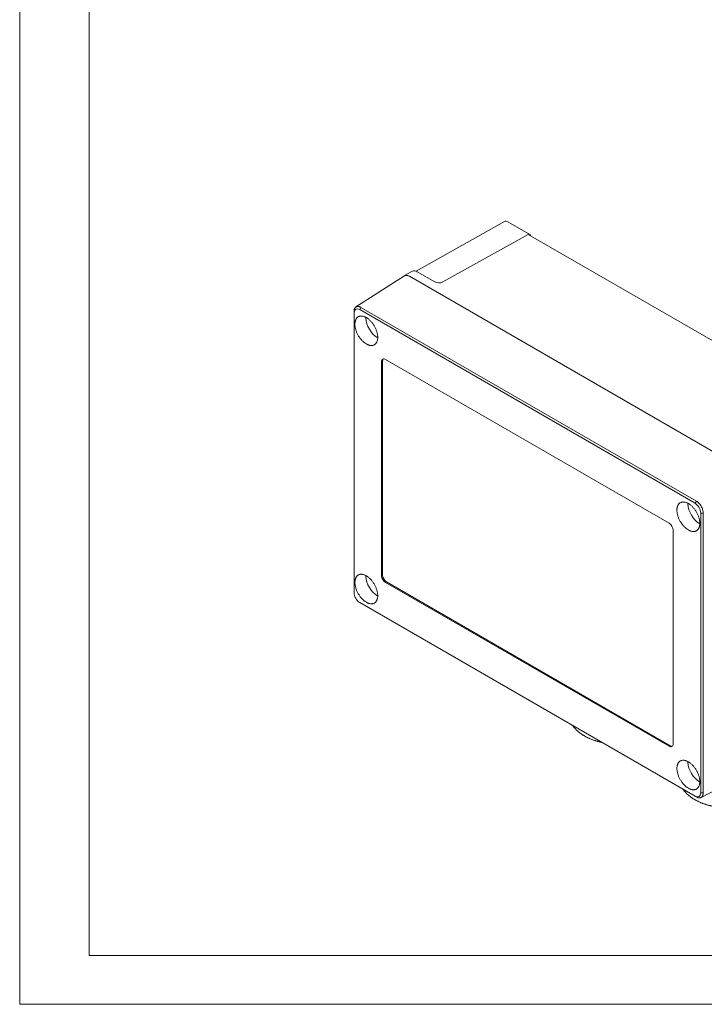
# Model space of a CAD drawing. Units: millimetres. Extents: x 0 to 297, y 0 to 210.
# Drawn here: x 0 to 49, y 0 to 71 of the extents above; entities that cross this region are included whole.
import ezdxf

# ---------------------------------------------------------------- set-up
doc = ezdxf.new("R2010")
doc.units = ezdxf.units.MM
doc.linetypes.add('SLD-Durchgehend', pattern=[0])

msp = doc.modelspace()

# ---------------------------------------------------------------- linework, layer by layer
at = {"color": 7, "linetype": 'SLD-Durchgehend', "lineweight": 0}
for p, q in [((0, 0), (0, 210)), ((5, 191.5), (5, 3.5)), ((5, 3.5), (292, 3.5)), ((0, 0), (297, 0))]:
    msp.add_line(p, q, dxfattribs=at)
at = {"color": 7, "linetype": 'SLD-Durchgehend', "lineweight": 15}
for p, q in [((34.80678, 56.18542), (28.46691, 52.61528)), ((36.68335, 55.2151), (35.04513, 56.16082)), ((36.51488, 55.25911), (30.37821, 51.83909)), ((36.51488, 55.25911), (57.77257, 42.98731)), ((36.68335, 55.2151), (36.63724, 55.18848)), ((36.68335, 55.16186), (36.68335, 55.2151)), ((28.19541, 52.61505), (27.62626, 52.29455)), ((29.815, 51.84333), (28.53975, 52.57952)), ((27.62183, 52.27515), (24.1443, 50.04556)), ((27.97406, 52.25866), (52.4541, 38.12663)), ((52.44635, 38.12294), (27.98181, 52.24602)), ((24.00621, 49.74187), (24.00623, 49.63663)), ((24.00635, 49.62613), (24.00635, 29.53923)), ((24.50645, 50.01781), (24.41221, 49.85987)), ((48.49233, 35.95871), (24.41221, 49.85987)), ((48.58657, 36.11666), (24.50645, 50.01781)), ((24.86327, 49.30237), (24.86279, 49.27038)), ((25.98709, 30.76374), (25.98709, 46.11471)), ((26.0578, 46.15553), (26.0578, 30.80456)), ((26.26994, 46.27804), (46.63461, 34.52176)), ((48.49233, 35.95871), (48.58657, 36.11666)), ((47.98566, 35.9541), (47.98519, 35.92211)), ((48.8982, 35.25638), (49.07729, 35.25638)), ((48.8982, 15.16947), (48.8982, 35.25638)), ((49.07729, 35.25638), (49.07729, 15.16947)), ((46.91745, 34.03187), (46.91745, 18.6809)), ((24.86327, 30.7669), (24.86279, 30.73491)), ((46.63461, 18.51756), (26.26994, 30.27384)), ((26.34065, 30.31466), (46.70532, 18.55838)), ((24.00625, 29.62206), (24.00627, 29.5229)), ((24.00661, 29.62206), (24.00635, 29.64262)), ((48.49233, 14.93574), (24.41221, 28.8369)), ((47.98566, 17.41862), (47.98519, 17.38663)), ((48.92598, 14.84568), (52.78799, 16.85312)), ((48.51694, 14.92178), (48.61925, 14.86783)), ((49.07729, 15.16947), (48.8982, 15.16947))]:
    msp.add_line(p, q, dxfattribs=at)
at = {"color": 7, "linetype": 'SLD-Durchgehend', "lineweight": 15, "flags": 128}
for points in [[(24.07083, 48.81319), (24.07171, 48.85643), (24.07433, 48.89857), (24.0787, 48.93951), (24.0848, 48.97918), (24.09262, 49.01748), (24.10215, 49.05433), (24.11335, 49.08966), (24.12622, 49.12338), (24.14072, 49.15544), (24.15683, 49.18575), (24.17449, 49.21426), (24.19369, 49.2409), (24.21438, 49.26562), (24.23651, 49.28836), (24.26004, 49.30908), (24.28491, 49.32773), (24.31108, 49.34427), (24.33848, 49.35866), (24.36707, 49.37089), (24.39677, 49.38091), (24.42753, 49.38871), (24.45928, 49.39427), (24.49194, 49.39758), (24.52546, 49.39863), (24.55976, 49.39742), (24.59477, 49.39396), (24.63041, 49.38824), (24.66661, 49.38029), (24.70328, 49.37012), (24.74036, 49.35775), (24.77776, 49.3432), (24.8154, 49.32651), (24.8532, 49.30772), (24.89108, 49.28686), (24.92896, 49.26399), (24.96676, 49.23913), (25.0044, 49.21236), (25.0418, 49.18373), (25.07887, 49.15329), (25.11555, 49.12112), (25.15174, 49.08728), (25.18738, 49.05185), (25.22239, 49.0149), (25.25669, 48.9765), (25.29021, 48.93675), (25.32288, 48.89572), (25.35463, 48.8535), (25.38539, 48.81019), (25.41509, 48.76588), (25.44367, 48.72065), (25.47108, 48.67461), (25.49725, 48.62786), (25.52212, 48.58049), (25.54565, 48.53261), (25.56778, 48.48432), (25.58846, 48.43572), (25.60766, 48.38691), (25.62533, 48.338), (25.64143, 48.2891), (25.65593, 48.2403), (25.6688, 48.19172), (25.68001, 48.14345), (25.68953, 48.0956), (25.69736, 48.04827), (25.70346, 48.00156), (25.70782, 47.95558), (25.71045, 47.91041), (25.71132, 47.86616)], [(25.71132, 47.86616), (25.71045, 47.82292), (25.70782, 47.78079), (25.70346, 47.73984), (25.69736, 47.70018), (25.68953, 47.66188), (25.68001, 47.62503), (25.6688, 47.5897), (25.65593, 47.55597), (25.64143, 47.52392), (25.62533, 47.4936), (25.60766, 47.4651), (25.58846, 47.43846), (25.56778, 47.41374), (25.54565, 47.39099), (25.52212, 47.37028), (25.49725, 47.35163), (25.47108, 47.33509), (25.44367, 47.32069), (25.41509, 47.30847), (25.38539, 47.29845), (25.35463, 47.29065), (25.32288, 47.28509), (25.29021, 47.28178), (25.25669, 47.28073), (25.22239, 47.28193), (25.18738, 47.2854), (25.15174, 47.29111), (25.11555, 47.29906), (25.07887, 47.30924), (25.0418, 47.32161), (25.0044, 47.33615), (24.96676, 47.35284), (24.92896, 47.37163), (24.89108, 47.39249), (24.8532, 47.41537), (24.8154, 47.44022), (24.77776, 47.46699), (24.74036, 47.49563), (24.70328, 47.52606), (24.66661, 47.55823), (24.63041, 47.59207), (24.59477, 47.62751), (24.55976, 47.66446), (24.52546, 47.70285), (24.49194, 47.74261), (24.45928, 47.78364), (24.42753, 47.82585), (24.39677, 47.86916), (24.36707, 47.91348), (24.33848, 47.9587), (24.31108, 48.00474), (24.28491, 48.05149), (24.26004, 48.09886), (24.23651, 48.14674), (24.21438, 48.19504), (24.19369, 48.24364), (24.17449, 48.29245), (24.15683, 48.34135), (24.14072, 48.39026), (24.12622, 48.43905), (24.11335, 48.48764), (24.10215, 48.53591), (24.09262, 48.58376), (24.0848, 48.63109), (24.0787, 48.67779), (24.07433, 48.72378), (24.07171, 48.76894), (24.07083, 48.81319)], [(47.19323, 35.46492), (47.1941, 35.50816), (47.19672, 35.5503), (47.20109, 35.59124), (47.20719, 35.6309), (47.21501, 35.6692), (47.22454, 35.70606), (47.23575, 35.74138), (47.24862, 35.77511), (47.26312, 35.80716), (47.27922, 35.83748), (47.29689, 35.86598), (47.31608, 35.89263), (47.33677, 35.91734), (47.3589, 35.94009), (47.38243, 35.9608), (47.4073, 35.97945), (47.43347, 35.99599), (47.46087, 36.01039), (47.48946, 36.02261), (47.51916, 36.03263), (47.54992, 36.04043), (47.58167, 36.04599), (47.61434, 36.0493), (47.64786, 36.05036), (47.68216, 36.04915), (47.71716, 36.04568), (47.7528, 36.03997), (47.789, 36.03202), (47.82567, 36.02184), (47.86275, 36.00947), (47.90015, 35.99493), (47.93779, 35.97824), (47.97559, 35.95945), (48.01347, 35.93859), (48.05135, 35.91571), (48.08915, 35.89086), (48.12679, 35.86409), (48.16419, 35.83546), (48.20126, 35.80502), (48.23794, 35.77285), (48.27414, 35.73901), (48.30978, 35.70358), (48.34478, 35.66662), (48.37908, 35.62823), (48.4126, 35.58847), (48.44527, 35.54745), (48.47702, 35.50523), (48.50778, 35.46192), (48.53748, 35.4176), (48.56606, 35.37238), (48.59347, 35.32634), (48.61964, 35.27959), (48.64451, 35.23222), (48.66804, 35.18434), (48.69017, 35.13604), (48.71086, 35.08744), (48.73005, 35.03864), (48.74772, 34.98973), (48.76382, 34.94082), (48.77832, 34.89203), (48.79119, 34.84344), (48.8024, 34.79517), (48.81193, 34.74732), (48.81975, 34.7), (48.82585, 34.65329), (48.83021, 34.6073), (48.83284, 34.56214), (48.83371, 34.51789)], [(48.83371, 34.51789), (48.83284, 34.47465), (48.83021, 34.43251), (48.82585, 34.39157), (48.81975, 34.35191), (48.81193, 34.31361), (48.8024, 34.27675), (48.79119, 34.24143), (48.77832, 34.2077), (48.76382, 34.17565), (48.74772, 34.14533), (48.73005, 34.11682), (48.71086, 34.09018), (48.69017, 34.06546), (48.66804, 34.04272), (48.64451, 34.022), (48.61964, 34.00336), (48.59347, 33.98682), (48.56606, 33.97242), (48.53748, 33.9602), (48.50778, 33.95018), (48.47702, 33.94238), (48.44527, 33.93682), (48.4126, 33.93351), (48.37908, 33.93245), (48.34478, 33.93366), (48.30978, 33.93712), (48.27414, 33.94284), (48.23794, 33.95079), (48.20126, 33.96096), (48.16419, 33.97334), (48.12679, 33.98788), (48.08915, 34.00457), (48.05135, 34.02336), (48.01347, 34.04422), (47.97559, 34.0671), (47.93779, 34.09195), (47.90015, 34.11872), (47.86275, 34.14735), (47.82567, 34.17779), (47.789, 34.20996), (47.7528, 34.2438), (47.71716, 34.27923), (47.68216, 34.31619), (47.64786, 34.35458), (47.61434, 34.39434), (47.58167, 34.43536), (47.54992, 34.47758), (47.51916, 34.52089), (47.48946, 34.56521), (47.46087, 34.61043), (47.43347, 34.65647), (47.4073, 34.70322), (47.38243, 34.75059), (47.3589, 34.79847), (47.33677, 34.84676), (47.31608, 34.89537), (47.29689, 34.94417), (47.27922, 34.99308), (47.26312, 35.04199), (47.24862, 35.09078), (47.23575, 35.13937), (47.22454, 35.18763), (47.21501, 35.23548), (47.20719, 35.28281), (47.20109, 35.32952), (47.19672, 35.37551), (47.1941, 35.42067), (47.19323, 35.46492)], [(24.07083, 30.27772), (24.07171, 30.32096), (24.07433, 30.36309), (24.0787, 30.40404), (24.0848, 30.4437), (24.09262, 30.482), (24.10215, 30.51885), (24.11335, 30.55418), (24.12622, 30.58791), (24.14072, 30.61996), (24.15683, 30.65027), (24.17449, 30.67878), (24.19369, 30.70542), (24.21438, 30.73014), (24.23651, 30.75288), (24.26004, 30.7736), (24.28491, 30.79225), (24.31108, 30.80879), (24.33848, 30.82319), (24.36707, 30.83541), (24.39677, 30.84543), (24.42753, 30.85323), (24.45928, 30.85879), (24.49194, 30.8621), (24.52546, 30.86315), (24.55976, 30.86195), (24.59477, 30.85848), (24.63041, 30.85277), (24.66661, 30.84481), (24.70328, 30.83464), (24.74036, 30.82227), (24.77776, 30.80772), (24.8154, 30.79104), (24.8532, 30.77225), (24.89108, 30.75139), (24.92896, 30.72851), (24.96676, 30.70366), (25.0044, 30.67689), (25.0418, 30.64825), (25.07887, 30.61782), (25.11555, 30.58565), (25.15174, 30.55181), (25.18738, 30.51637), (25.22239, 30.47942), (25.25669, 30.44102), (25.29021, 30.40127), (25.32288, 30.36024), (25.35463, 30.31803), (25.38539, 30.27472), (25.41509, 30.2304), (25.44367, 30.18517), (25.47108, 30.13914), (25.49725, 30.09238), (25.52212, 30.04502), (25.54565, 29.99713), (25.56778, 29.94884), (25.58846, 29.90024), (25.60766, 29.85143), (25.62533, 29.80252), (25.64143, 29.75362), (25.65593, 29.70482), (25.6688, 29.65624), (25.68001, 29.60797), (25.68953, 29.56012), (25.69736, 29.51279), (25.70346, 29.46608), (25.70782, 29.4201), (25.71045, 29.37493), (25.71132, 29.33068)], [(25.71132, 29.33068), (25.71045, 29.28744), (25.70782, 29.24531), (25.70346, 29.20436), (25.69736, 29.1647), (25.68953, 29.1264), (25.68001, 29.08955), (25.6688, 29.05422), (25.65593, 29.0205), (25.64143, 28.98844), (25.62533, 28.95813), (25.60766, 28.92962), (25.58846, 28.90298), (25.56778, 28.87826), (25.54565, 28.85552), (25.52212, 28.8348), (25.49725, 28.81615), (25.47108, 28.79961), (25.44367, 28.78521), (25.41509, 28.77299), (25.38539, 28.76297), (25.35463, 28.75517), (25.32288, 28.74961), (25.29021, 28.7463), (25.25669, 28.74525), (25.22239, 28.74646), (25.18738, 28.74992), (25.15174, 28.75564), (25.11555, 28.76359), (25.07887, 28.77376), (25.0418, 28.78613), (25.0044, 28.80068), (24.96676, 28.81736), (24.92896, 28.83616), (24.89108, 28.85701), (24.8532, 28.87989), (24.8154, 28.90474), (24.77776, 28.93152), (24.74036, 28.96015), (24.70328, 28.99058), (24.66661, 29.02276), (24.63041, 29.05659), (24.59477, 29.09203), (24.55976, 29.12898), (24.52546, 29.16738), (24.49194, 29.20713), (24.45928, 29.24816), (24.42753, 29.29038), (24.39677, 29.33369), (24.36707, 29.378), (24.33848, 29.42323), (24.31108, 29.46927), (24.28491, 29.51602), (24.26004, 29.56339), (24.23651, 29.61127), (24.21438, 29.65956), (24.19369, 29.70816), (24.17449, 29.75697), (24.15683, 29.80588), (24.14072, 29.85478), (24.12622, 29.90358), (24.11335, 29.95216), (24.10215, 30.00043), (24.09262, 30.04828), (24.0848, 30.09561), (24.0787, 30.14232), (24.07433, 30.1883), (24.07171, 30.23347), (24.07083, 30.27772)], [(47.19323, 16.92944), (47.1941, 16.97268), (47.19672, 17.01482), (47.20109, 17.05576), (47.20719, 17.09543), (47.21501, 17.13373), (47.22454, 17.17058), (47.23575, 17.20591), (47.24862, 17.23963), (47.26312, 17.27169), (47.27922, 17.302), (47.29689, 17.33051), (47.31608, 17.35715), (47.33677, 17.38187), (47.3589, 17.40461), (47.38243, 17.42533), (47.4073, 17.44398), (47.43347, 17.46052), (47.46087, 17.47491), (47.48946, 17.48714), (47.51916, 17.49716), (47.54992, 17.50496), (47.58167, 17.51052), (47.61434, 17.51383), (47.64786, 17.51488), (47.68216, 17.51367), (47.71716, 17.51021), (47.7528, 17.50449), (47.789, 17.49654), (47.82567, 17.48637), (47.86275, 17.474), (47.90015, 17.45945), (47.93779, 17.44277), (47.97559, 17.42397), (48.01347, 17.40312), (48.05135, 17.38024), (48.08915, 17.35538), (48.12679, 17.32861), (48.16419, 17.29998), (48.20126, 17.26954), (48.23794, 17.23737), (48.27414, 17.20353), (48.30978, 17.1681), (48.34478, 17.13115), (48.37908, 17.09275), (48.4126, 17.053), (48.44527, 17.01197), (48.47702, 16.96975), (48.50778, 16.92644), (48.53748, 16.88213), (48.56606, 16.8369), (48.59347, 16.79086), (48.61964, 16.74411), (48.64451, 16.69674), (48.66804, 16.64886), (48.69017, 16.60057), (48.71086, 16.55197), (48.73005, 16.50316), (48.74772, 16.45425), (48.76382, 16.40535), (48.77832, 16.35655), (48.79119, 16.30797), (48.8024, 16.2597), (48.81193, 16.21185), (48.81975, 16.16452), (48.82585, 16.11781), (48.83021, 16.07183), (48.83284, 16.02666), (48.83371, 15.98241)], [(48.83371, 15.98241), (48.83284, 15.93917), (48.83021, 15.89704), (48.82585, 15.85609), (48.81975, 15.81643), (48.81193, 15.77813), (48.8024, 15.74128), (48.79119, 15.70595), (48.77832, 15.67222), (48.76382, 15.64017), (48.74772, 15.60986), (48.73005, 15.58135), (48.71086, 15.55471), (48.69017, 15.52999), (48.66804, 15.50725), (48.64451, 15.48653), (48.61964, 15.46788), (48.59347, 15.45134), (48.56606, 15.43694), (48.53748, 15.42472), (48.50778, 15.4147), (48.47702, 15.4069), (48.44527, 15.40134), (48.4126, 15.39803), (48.37908, 15.39698), (48.34478, 15.39818), (48.30978, 15.40165), (48.27414, 15.40736), (48.23794, 15.41532), (48.20126, 15.42549), (48.16419, 15.43786), (48.12679, 15.4524), (48.08915, 15.46909), (48.05135, 15.48788), (48.01347, 15.50874), (47.97559, 15.53162), (47.93779, 15.55647), (47.90015, 15.58324), (47.86275, 15.61188), (47.82567, 15.64231), (47.789, 15.67448), (47.7528, 15.70832), (47.71716, 15.74376), (47.68216, 15.78071), (47.64786, 15.81911), (47.61434, 15.85886), (47.58167, 15.89989), (47.54992, 15.9421), (47.51916, 15.98541), (47.48946, 16.02973), (47.46087, 16.07495), (47.43347, 16.12099), (47.4073, 16.16775), (47.38243, 16.21511), (47.3589, 16.26299), (47.33677, 16.31129), (47.31608, 16.35989), (47.29689, 16.4087), (47.27922, 16.45761), (47.26312, 16.50651), (47.24862, 16.55531), (47.23575, 16.60389), (47.22454, 16.65216), (47.21501, 16.70001), (47.20719, 16.74734), (47.20109, 16.79404), (47.19672, 16.84003), (47.1941, 16.8852), (47.19323, 16.92944)]]:
    msp.add_lwpolyline(points, dxfattribs=at)
at = {"color": 7, "linetype": 'SLD-Durchgehend', "lineweight": 15}
for centre, radius, start, end in [((34.90504, 55.97041), 0.2364, 53.6571405, 114.5594888), ((27.77875, 52.01486), 0.31238, 51.3004994, 136.1118778), ((28.33656, 52.29667), 0.34827, 54.3077968, 113.9088325), ((26.63108, 49.34603), 1.7699, 182.4496792, 238.6721512), ((26.15952, 46.14268), 0.17468, 50.7967148, 189.214037), ((26.2855, 46.16899), 0.22809, 140.9127305, 183.3830217), ((49.75347, 35.99776), 1.7699, 182.4496792, 238.6721512), ((46.30337, 34.00392), 0.61472, 2.6054785, 57.3945217), ((26.63108, 30.81056), 1.7699, 182.4496792, 238.6721512), ((26.60118, 30.79168), 0.61472, 182.6054785, 237.3945217), ((26.67189, 30.8325), 0.61472, 182.6054785, 237.3945217), ((46.74502, 18.65293), 0.17468, 230.7967148, 9.214037), ((46.83079, 18.74882), 0.22805, 236.6201056, 279.084676), ((49.75347, 17.46228), 1.7699, 182.4496792, 238.6721512)]:
    msp.add_arc(centre, radius, start, end, dxfattribs=at)
for centre, major_axis, ratio, start_param, end_param in [((27.98181, 51.67444), (-0.35093, 0.60623), 0.57738059, 5.49649689, 6.30940112), ((30.09784, 52.00376), (0.4, -0.003), 0.57222738, 3.93127795, 5.49334763)]:
    msp.add_ellipse(centre, major_axis=major_axis, ratio=ratio, start_param=start_param, end_param=end_param, dxfattribs=at)
for points in [[(24.41221, 49.85987), (24.19534, 49.99152), (24.00075, 49.87946), (24.00635, 49.62613)], [(48.8982, 35.25638), (48.9038, 35.50323), (48.7092, 35.83997), (48.49233, 35.95871)], [(24.00635, 29.53923), (24.00075, 29.29237), (24.19534, 28.95563), (24.41221, 28.8369)], [(48.49233, 14.93574), (48.7092, 14.80408), (48.9038, 14.91615), (48.8982, 15.16947)]]:
    msp.add_open_spline(points, degree=3, dxfattribs=at)
for points, knots in [([(24.00651, 49.74187), (24.00651, 49.7507), (24.00652, 49.77258), (24.00974, 49.8061), (24.01574, 49.84242), (24.02507, 49.87891), (24.03747, 49.91342), (24.0529, 49.94555), (24.07276, 49.9779), (24.09486, 50.00497), (24.11843, 50.02702), (24.1413, 50.04436), (24.16614, 50.05872), (24.19284, 50.06988), (24.21791, 50.07728), (24.24379, 50.08205), (24.27344, 50.08454), (24.30456, 50.08379), (24.33705, 50.07973), (24.36807, 50.07334), (24.40076, 50.06405), (24.43516, 50.0516), (24.47041, 50.03645), (24.49442, 50.02404), (24.50645, 50.01781)], [0, 0, 0, 0, 0.03066867, 0.07594181, 0.12167247, 0.16763549, 0.22113381, 0.26841224, 0.31594679, 0.38468082, 0.42476848, 0.46501279, 0.51941182, 0.5607886, 0.60233723, 0.64233961, 0.68249637, 0.73676567, 0.77803476, 0.81947294, 0.86416115, 0.90906605, 0.95441821, 1, 1, 1, 1]), ([(48.58657, 36.11666), (48.61804, 36.09711), (48.6496, 36.07442), (48.71253, 36.02273), (48.74404, 35.99351), (48.80391, 35.93067), (48.83257, 35.89684), (48.8869, 35.82397), (48.91208, 35.7855), (48.95725, 35.70635), (48.97757, 35.66509), (49.01273, 35.58111), (49.0273, 35.53914), (49.05101, 35.45543), (49.06017, 35.41331), (49.07278, 35.33251), (49.07634, 35.29362), (49.07729, 35.25638)], [0, 0, 0, 0, 0.125, 0.125, 0.25, 0.25, 0.375, 0.375, 0.5, 0.5, 0.625, 0.625, 0.75, 0.75, 0.875, 0.875, 1, 1, 1, 1]), ([(39.70188, 20.01036), (39.70885, 20.00072), (39.72964, 19.97195), (39.76631, 19.9252), (39.81185, 19.86993), (39.85956, 19.81555), (39.90933, 19.76202), (39.96115, 19.7094), (40.01499, 19.65774), (40.07083, 19.60707), (40.12864, 19.55744), (40.18836, 19.5089), (40.24996, 19.4615), (40.31339, 19.41527), (40.37857, 19.37026), (40.44545, 19.32652), (40.51397, 19.28408), (40.58405, 19.24298), (40.65562, 19.20324), (40.72861, 19.16489), (40.80294, 19.12796), (40.87855, 19.09247), (40.95535, 19.05844), (41.03329, 19.02587), (41.11228, 18.99478), (41.19228, 18.96518), (41.27321, 18.93706), (41.35503, 18.91043), (41.43767, 18.88529), (41.52107, 18.86165), (41.60519, 18.83948), (41.69001, 18.81888), (41.75881, 18.8032), (41.79955, 18.79491), (41.81157, 18.79246)], [0, 0, 0, 0, 0.01525956, 0.04553612, 0.07605177, 0.10680862, 0.13780627, 0.16904167, 0.20050904, 0.23219984, 0.26410285, 0.29620441, 0.32848867, 0.360938, 0.39353343, 0.42625518, 0.45908313, 0.49199739, 0.52497869, 0.55800883, 0.59107095, 0.62414979, 0.65722812, 0.6902944, 0.72333925, 0.75635502, 0.78933562, 0.82227645, 0.85517421, 0.88802681, 0.92083317, 0.95359313, 0.98630729, 1, 1, 1, 1]), ([(47.62147, 15.43848), (47.62844, 15.42884), (47.64923, 15.40007), (47.6859, 15.35332), (47.73144, 15.29805), (47.77916, 15.24366), (47.82892, 15.19013), (47.88074, 15.13752), (47.93459, 15.08585), (47.99043, 15.03518), (48.04823, 14.98555), (48.10796, 14.93702), (48.16956, 14.88961), (48.23298, 14.84338), (48.29817, 14.79838), (48.36505, 14.75464), (48.43356, 14.7122), (48.50364, 14.67109), (48.57521, 14.63135), (48.6482, 14.59301), (48.72254, 14.55608), (48.79814, 14.52059), (48.87495, 14.48655), (48.95288, 14.45399), (49.03188, 14.4229), (49.11188, 14.39329), (49.19281, 14.36517), (49.27462, 14.33855), (49.35726, 14.31341), (49.44067, 14.28976), (49.52479, 14.26761), (49.60958, 14.24694), (49.69499, 14.22776), (49.78096, 14.21006), (49.86745, 14.19385), (49.95441, 14.17912), (50.0418, 14.16586), (50.12958, 14.15408), (50.21769, 14.14378), (50.30609, 14.13495), (50.39475, 14.12758), (50.48361, 14.12169), (50.57263, 14.11727), (50.66177, 14.11431), (50.75098, 14.11282), (50.84023, 14.11279), (50.92946, 14.11423), (51.01864, 14.11713), (51.10772, 14.1215), (51.19665, 14.12733), (51.2854, 14.13463), (51.37392, 14.14339), (51.46217, 14.15362), (51.5501, 14.16532), (51.63767, 14.17849), (51.72484, 14.19313), (51.81156, 14.20924), (51.8978, 14.22682), (51.9835, 14.24589), (52.06862, 14.26643), (52.15312, 14.28846), (52.23695, 14.31197), (52.32006, 14.33698), (52.40241, 14.36347), (52.48394, 14.39147), (52.5646, 14.42096), (52.64433, 14.45194), (52.72309, 14.48443), (52.80082, 14.51842), (52.87744, 14.5539), (52.95291, 14.59088), (53.02715, 14.62934), (53.10009, 14.66927), (53.17166, 14.71065), (53.24178, 14.75347), (53.31038, 14.7977), (53.37738, 14.84331), (53.4427, 14.89026), (53.50627, 14.93852), (53.56802, 14.98805), (53.62788, 15.0388), (53.68579, 15.09072), (53.74169, 15.14375), (53.79552, 15.19784), (53.84724, 15.25294), (53.89682, 15.30899), (53.94421, 15.36594), (53.9894, 15.42372), (54.03236, 15.4823), (54.07307, 15.54161), (54.11152, 15.6016), (54.14772, 15.66224), (54.18164, 15.72347), (54.21329, 15.78524), (54.24268, 15.84752), (54.26979, 15.91027), (54.29464, 15.97343), (54.31722, 16.03696), (54.33754, 16.10083), (54.35561, 16.165), (54.37142, 16.22942), (54.38498, 16.29404), (54.3963, 16.35883), (54.40537, 16.42375), (54.41223, 16.48875), (54.41679, 16.5538), (54.41921, 16.61452), (54.41906, 16.65355), (54.419, 16.67088)], [0, 0, 0, 0, 0.00454252, 0.01355536, 0.02263938, 0.03179519, 0.04102269, 0.05032097, 0.05968829, 0.06912213, 0.07861914, 0.08817525, 0.09778575, 0.10744539, 0.11714852, 0.12688925, 0.1366616, 0.14645964, 0.15627764, 0.16611018, 0.17595224, 0.18579927, 0.19564615, 0.20548945, 0.21532637, 0.22515463, 0.23497242, 0.24477837, 0.2545715, 0.26435118, 0.2741171, 0.28386921, 0.29360769, 0.30333292, 0.31304544, 0.32274595, 0.33243525, 0.34211424, 0.35178392, 0.36144533, 0.37109958, 0.38074781, 0.39039121, 0.400031, 0.4096684, 0.41930467, 0.42894105, 0.43857861, 0.44821841, 0.45786171, 0.46750979, 0.47716389, 0.48682525, 0.4964951, 0.50617461, 0.51586496, 0.52556723, 0.53528247, 0.54501166, 0.55475567, 0.56451527, 0.57429108, 0.58408357, 0.59389302, 0.60371946, 0.61356267, 0.6234221, 0.63329686, 0.64318563, 0.65308666, 0.6629977, 0.67291593, 0.68283778, 0.69275805, 0.70267204, 0.71257447, 0.72245962, 0.73232137, 0.74215332, 0.75194899, 0.76170192, 0.77140587, 0.78105501, 0.79064403, 0.80016834, 0.80962409, 0.81900834, 0.828319, 0.83755488, 0.84671564, 0.85580177, 0.86481445, 0.87375555, 0.88262748, 0.89143312, 0.90017578, 0.90885907, 0.91748686, 0.92606321, 0.93459236, 0.94307864, 0.95152646, 0.95994029, 0.96832464, 0.97668404, 0.98502303, 0.99334619, 1, 1, 1, 1]), ([(49.07729, 15.16947), (49.07676, 15.15617), (49.07542, 15.12275), (49.06915, 15.07259), (49.05916, 15.02763), (49.04736, 14.99117), (49.03512, 14.96194), (49.02053, 14.93505), (49.00454, 14.91171), (48.9877, 14.89185), (48.96931, 14.87435), (48.94718, 14.85742), (48.9228, 14.84334), (48.89629, 14.83228), (48.87119, 14.82487), (48.84365, 14.81972), (48.8136, 14.81729), (48.78209, 14.8181), (48.75104, 14.82183), (48.72003, 14.82824), (48.68765, 14.83767), (48.65411, 14.85086), (48.6312, 14.86103), (48.61965, 14.86766), (48.61928, 14.86788)], [0, 0, 0, 0, 0.046428972, 0.116590652, 0.187552524, 0.228863945, 0.277427307, 0.326251892, 0.368674738, 0.411271928, 0.452587004, 0.494063537, 0.550128179, 0.59277185, 0.63559263, 0.676819819, 0.725349401, 0.774138496, 0.816671175, 0.859378128, 0.905434614, 0.951829985, 0.998455206, 1, 1, 1, 1])]:
    msp.add_open_spline(points, degree=3, knots=knots, dxfattribs=at)

doc.saveas('drawing.dxf')
